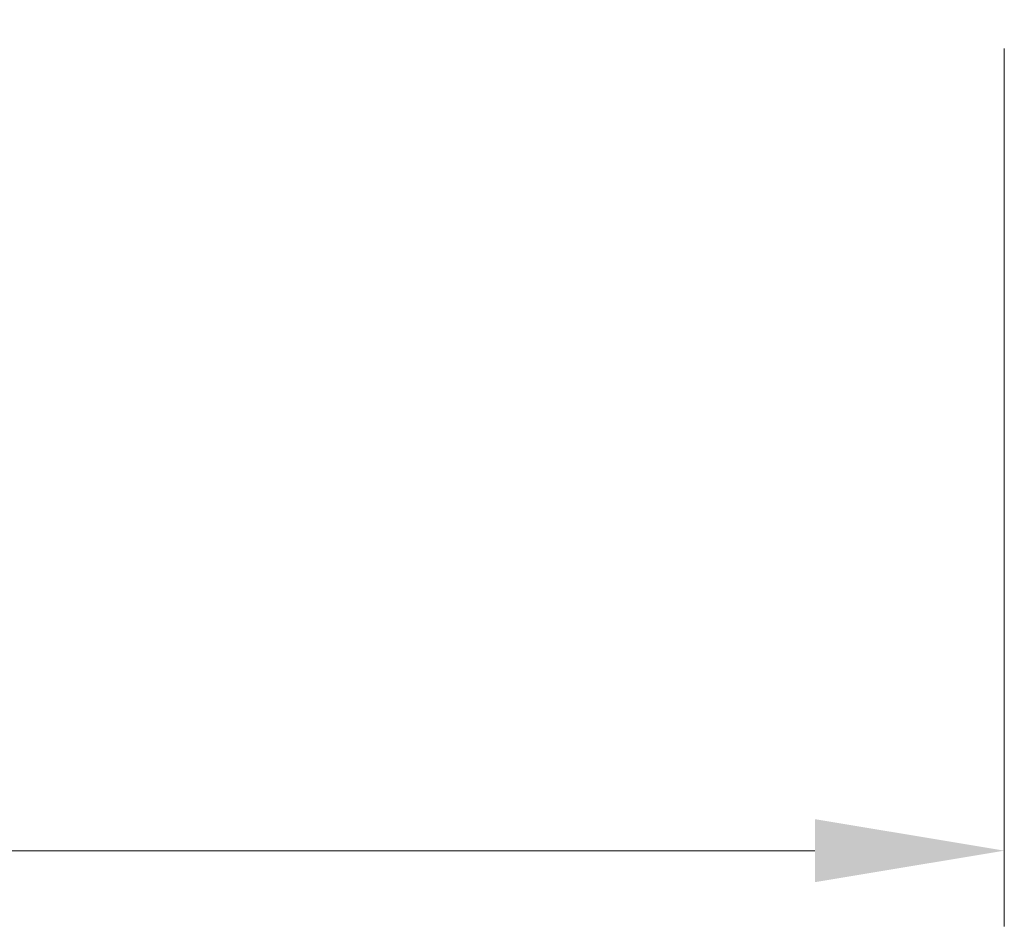
# Model space of a CAD drawing. Units: millimetres. Extents: x 0 to 4667, y 0 to 3300.
# Drawn here: x 3687 to 3832, y 1939 to 2072 of the extents above; entities that cross this region are included whole.
import ezdxf

# ---------------------------------------------------------------- set-up
doc = ezdxf.new("R2010")
doc.units = ezdxf.units.MM
doc.header["$LTSCALE"] = 11.111111
doc.layers.add('Dimensions(EnSy)', color=7, linetype='Continuous', lineweight=5)
doc.styles.add('EnSy normal', font='arial.ttf')
doc.dimstyles.new('EnSy', dxfattribs={"dimscale": 11.111111, "dimtxt": 3.5, "dimasz": 2.5, "dimexe": 1, "dimexo": 1, "dimgap": 0.5, "dimtad": 1, "dimdec": 1, "dimrnd": 1e-08, "dimzin": 0, "dimtxsty": 'EnSy normal', "dimcen": 0.09, "dimdle": 10, "dimclrd": 7, "dimclre": 7, "dimclrt": 7, "dimazin": 0, "dimtfac": 1, "dimtmove": 0, "dimatfit": 3, "dimldrblk": 'Filled-1', "dimfxl": 1, "dimtolj": 1, "dimtzin": 0, "dimlwd": 9, "dimlwe": 9, "dimarcsym": 0})

# ---------------------------------------------------------------- blocks, each defined once
blk = doc.blocks.new('*D19')
at = {"layer": 'Defpoints', "color": 0, "linetype": 'Continuous', "transparency": 16777216}
for p in [(3263.77, 2079.55), (3831.66, 2079.35), (3831.66, 1950.48)]:
    blk.add_point(p, dxfattribs=at)
at = {"layer": 'Dimensions(EnSy)', "color": 7, "linetype": 'Continuous', "lineweight": 9, "transparency": 16777216}
for p, q in [((3263.77, 2068.44), (3263.77, 1939.37)), ((3831.66, 2068.24), (3831.66, 1939.37)), ((3291.54, 1950.48), (3803.88, 1950.48))]:
    blk.add_line(p, q, dxfattribs=at)
at = {"layer": 'Dimensions(EnSy)', "color": 7, "linetype": 'Continuous', "transparency": 16777216}
for points in [[(3291.54, 1955.11), (3291.54, 1945.86), (3263.77, 1950.48)], [(3803.88, 1955.11), (3803.88, 1945.86), (3831.66, 1950.48)]]:
    blk.add_solid(points, dxfattribs=at)
at = {"layer": 'Dimensions(EnSy)', "color": 7, "linetype": 'Continuous', "lineweight": 9, "transparency": 16777216, "insert": (3504.71, 1975.9), "char_height": 38.889, "attachment_point": 4, "style": 'EnSy normal'}
blk.add_mtext('\\A1;568', dxfattribs=at)
blk = doc.blocks.new('Filled-1')
at = {"color": 0}
for p, q in [((0, 0), (-1, 0.1744)), ((-1, 0.1744), (-1, -0.1744)), ((-1, 0), (0, 0)), ((-1, -0.1744), (0, 0))]:
    blk.add_line(p, q, dxfattribs=at)
at = {"color": 0, "flags": 128}
blk.add_lwpolyline([(-1, -0.1744), (0, 0), (-1, 0.1744), (-1, -0.1744)], dxfattribs=at)
at = {"color": 0}
blk.add_solid([(-1, -0.1744), (0, 0), (-1, 0.1744), (-1, -0.1744)], dxfattribs=at)

msp = doc.modelspace()

# ---------------------------------------------------------------- dimensions: what is measured, and where the dimension line sits
at = {"layer": 'Dimensions(EnSy)', "color": 7, "linetype": 'Continuous', "lineweight": 9}
dim = msp.add_linear_dim(base=(3831.66, 1950.48), p1=(3263.77, 2079.55), p2=(3831.66, 2079.35), dimstyle='EnSy', override={"dimgap": 0.5, "dimdec": 0, "dimtol": 0, "dimlim": 0, "dimtp": 0, "dimtm": 0, "dimtdec": 2, "dimtofl": 0, "dimatfit": 1}, dxfattribs=at)
dim.commit()
dim.dimension.update_dxf_attribs({"geometry": '*D19', "text_midpoint": (3547.71, 1950.48), "dimtype": 160})

doc.saveas('drawing.dxf')
